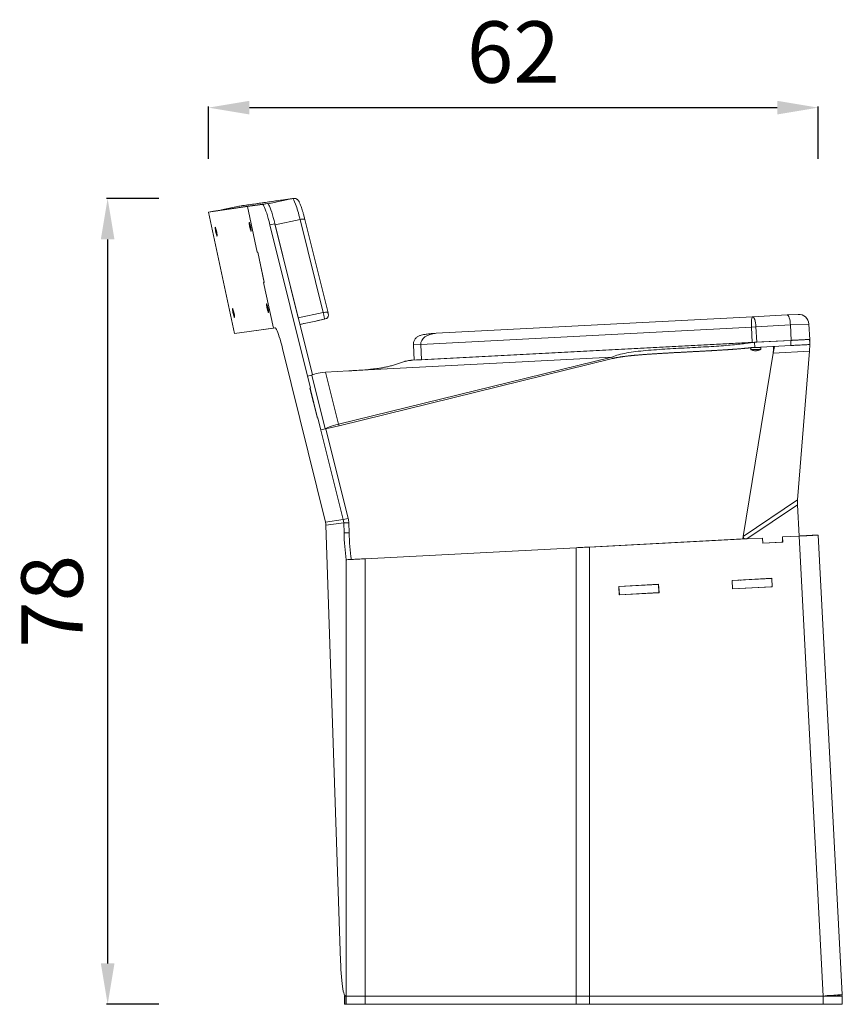
# Model space of a CAD drawing. Units: millimetres. Extents: x -711 to 2315, y 3638 to 5647.
# Drawn here: x 1512 to 2315, y 4685 to 5647 of the extents above; entities that cross this region are included whole.
import ezdxf

# ---------------------------------------------------------------- set-up
doc = ezdxf.new("R2010")
doc.units = ezdxf.units.MM
doc.header["$PDSIZE"] = -1
doc.linetypes.add('SLD-Katı', pattern=[0])
doc.styles.get("Standard").update_dxf_attribs({"font": 'GOTHIC.TTF'})
doc.dimstyles.new('ISO-25', dxfattribs={"dimtxt": 2.5, "dimasz": 2.5, "dimexe": 1.25, "dimexo": 0.625, "dimtad": 1, "dimtxsty": 'Standard', "dimcen": 2.5, "dimadec": 0, "dimazin": 0, "dimtfac": 1, "dimtmove": 0, "dimatfit": 3, "dimfxl": 1, "dimarcsym": 0})

# ---------------------------------------------------------------- blocks, each defined once
blk = doc.blocks.new('*D13')
at = {"color": 0, "lineweight": -2, "transparency": 16777216}
for p, q in [((1647.76, 5472.06), (1596.51, 5472.06)), ((1597.76, 5432.06), (1597.76, 4725.26)), ((1647.76, 4685.26), (1596.51, 4685.26))]:
    blk.add_line(p, q, dxfattribs=at)
at = {"color": 0, "transparency": 16777216}
for points in [[(1591.09, 5432.06), (1604.43, 5432.06), (1597.76, 5472.06)], [(1591.09, 4725.26), (1604.43, 4725.26), (1597.76, 4685.26)]]:
    blk.add_solid(points, dxfattribs=at)
at = {"layer": 'Defpoints', "color": 0, "transparency": 16777216}
for p in [(1927.63, 5472.06), (1597.76, 4685.26), (1698.89, 4685.26)]:
    blk.add_point(p, dxfattribs=at)
at = {"color": 0, "transparency": 16777216, "insert": (1551.25, 5078.66), "char_height": 60, "attachment_point": 5, "rotation": 90}
blk.add_mtext('78', dxfattribs=at)
blk = doc.blocks.new('*D14')
at = {"color": 0, "lineweight": -2, "transparency": 16777216}
for p, q in [((1696.19, 5510.75), (1696.19, 5562)), ((1736.19, 5560.75), (2251.48, 5560.75)), ((2291.48, 5510.75), (2291.48, 5562))]:
    blk.add_line(p, q, dxfattribs=at)
at = {"color": 0, "transparency": 16777216}
for points in [[(1736.19, 5567.41), (1736.19, 5554.08), (1696.19, 5560.75)], [(2251.48, 5567.41), (2251.48, 5554.08), (2291.48, 5560.75)]]:
    blk.add_solid(points, dxfattribs=at)
at = {"layer": 'Defpoints', "color": 0, "transparency": 16777216}
for p in [(2291.48, 5560.75), (1696.19, 5458.76), (2291.48, 5143.45)]:
    blk.add_point(p, dxfattribs=at)
at = {"color": 0, "transparency": 16777216, "insert": (1993.84, 5607.26), "char_height": 60, "attachment_point": 5}
blk.add_mtext('62', dxfattribs=at)

msp = doc.modelspace()

# ---------------------------------------------------------------- linework, layer by layer
at = {"color": 7, "linetype": 'SLD-Katı', "lineweight": 15}
for p, q in [((1778.236, 5471.891), (1726.929, 5464.681)), ((1779.319, 5472.031), (1779.614, 5472.068)), ((1696.242, 5458.773), (1734.245, 5464.114)), ((1701.105, 5459.815), (1739.108, 5465.156)), ((1708.785, 5460.894), (1725.748, 5464.515)), ((1726.832, 5464.705), (1725.748, 5464.515)), ((1726.832, 5464.705), (1725.748, 5464.515)), ((1725.748, 5464.515), (1726.929, 5464.681)), ((1727.999, 5464.882), (1726.83, 5464.718)), ((1734.245, 5464.114), (1748.952, 5466.181)), ((1734.245, 5464.114), (1739.108, 5465.156)), ((1743.742, 5419.621), (1734.245, 5464.114)), ((1734.245, 5464.114), (1743.762, 5419.523)), ((1739.108, 5465.156), (1753.815, 5467.223)), ((1748.952, 5466.181), (1753.815, 5467.223)), ((1701.079, 5459.811), (1696.19, 5458.763)), ((1696.19, 5458.763), (1696.242, 5458.773)), ((1696.19, 5458.763), (1721.578, 5340.257)), ((1696.242, 5458.773), (1701.105, 5459.815)), ((1721.631, 5340.267), (1696.242, 5458.773)), ((1701.079, 5459.811), (1701.105, 5459.815)), ((1761.327, 5446.316), (1785.643, 5451.525)), ((1808.245, 5360.631), (1785.643, 5451.525)), ((1812.923, 5360.57), (1790.321, 5451.465)), ((1736.57, 5445.324), (1736.882, 5445.391)), ((1736.733, 5445.632), (1736.818, 5445.65)), ((1737.267, 5443.091), (1737.105, 5443.056)), ((1737.314, 5443.373), (1737.268, 5443.363)), ((1756.189, 5446.339), (1761.052, 5447.38)), ((1756.189, 5446.339), (1795.806, 5287.012)), ((1761.052, 5447.38), (1797.719, 5299.92)), ((1761.327, 5446.316), (1783.929, 5355.421)), ((1703.372, 5440.659), (1703.684, 5440.726)), ((1703.535, 5440.966), (1703.62, 5440.984)), ((1704.07, 5438.425), (1703.907, 5438.39)), ((1704.116, 5438.708), (1704.07, 5438.698)), ((1744.252, 5419.693), (1743.742, 5419.621)), ((1743.762, 5419.523), (1744.266, 5419.631)), ((1743.762, 5419.523), (1744.273, 5419.595)), ((1750.556, 5390.159), (1744.252, 5419.693)), ((1744.273, 5419.595), (1750.535, 5390.257)), ((1750.535, 5390.257), (1750.025, 5390.185)), ((1750.025, 5390.185), (1759.542, 5345.595)), ((1750.045, 5390.087), (1750.548, 5390.195)), ((1750.045, 5390.087), (1750.556, 5390.159)), ((1759.542, 5345.595), (1750.045, 5390.087)), ((1753.518, 5365.923), (1753.83, 5365.99)), ((1753.681, 5366.231), (1753.765, 5366.249)), ((1720.32, 5361.258), (1720.632, 5361.325)), ((1720.483, 5361.565), (1720.568, 5361.583)), ((1721.017, 5359.024), (1720.855, 5358.989)), ((1721.064, 5359.306), (1721.018, 5359.296)), ((1754.215, 5363.69), (1754.052, 5363.655)), ((1754.262, 5363.972), (1754.215, 5363.962)), ((1783.929, 5355.421), (1808.245, 5360.631)), ((1784.357, 5353.624), (1783.929, 5355.421)), ((1812.87, 5360.558), (1812.887, 5360.45)), ((2227.423, 5356.608), (1918.405, 5340.413)), ((2261.124, 5358.374), (2227.423, 5356.608)), ((2271.901, 5358.939), (2261.124, 5358.374)), ((2261.327, 5358.384), (2271.901, 5358.939)), ((1759.542, 5345.595), (1721.631, 5340.267)), ((1726.556, 5340.762), (1761.535, 5345.678)), ((1761.145, 5345.82), (1759.542, 5345.595)), ((1800.881, 5352.392), (1789.626, 5349.981)), ((1809.126, 5354.158), (1811.023, 5354.733)), ((1809.16, 5354.204), (1809.126, 5354.158)), ((1903.44, 5329.615), (2226.419, 5346.541)), ((2226.419, 5346.541), (2230.748, 5346.768)), ((2226.419, 5346.541), (2227.204, 5331.562)), ((2230.748, 5346.768), (2264.448, 5348.534)), ((2230.748, 5346.768), (2231.533, 5331.789)), ((2264.448, 5348.534), (2282.411, 5349.476)), ((2264.448, 5348.534), (2265.233, 5333.555)), ((2282.411, 5349.476), (2283.196, 5334.496)), ((1721.631, 5340.267), (1721.578, 5340.257)), ((1726.515, 5340.953), (1726.556, 5340.762)), ((2229.221, 5331.624), (1895.47, 5314.133)), ((1896.257, 5329.238), (1897.045, 5314.216)), ((1903.44, 5329.615), (1904.225, 5314.635)), ((1904.225, 5314.635), (2227.204, 5331.562)), ((2225.567, 5326.169), (2225.651, 5324.567)), ((2227.204, 5331.562), (2231.533, 5331.789)), ((2264.664, 5333.482), (2229.221, 5331.624)), ((2229.221, 5331.624), (2229.483, 5326.631)), ((2264.926, 5328.489), (2229.483, 5326.631)), ((2231.533, 5331.789), (2265.233, 5333.555)), ((2235.538, 5325.085), (2235.454, 5326.687)), ((2248.775, 5327.596), (2247.693, 5320.998)), ((2264.664, 5333.482), (2264.926, 5328.489)), ((2265.233, 5333.555), (2283.196, 5334.496)), ((2282.935, 5322.845), (2283.459, 5329.46)), ((2283.198, 5334.453), (2283.459, 5329.46)), ((1810.371, 5156.062), (1768.469, 5325.62)), ((2090.022, 5317.226), (1823.133, 5251.621)), ((1833.3, 5303.772), (2090.022, 5317.226)), ((2067.056, 5323.169), (2067.059, 5323.126)), ((2072.052, 5323.387), (2072.05, 5323.43)), ((2090.022, 5317.226), (2090.829, 5315.813)), ((2218.375, 5142.12), (2247.693, 5320.998)), ((2229.188, 5323.376), (2229.188, 5323.376)), ((2230.214, 5323.334), (2230.209, 5323.429)), ((2231.124, 5323.477), (2231.129, 5323.382)), ((2232.144, 5323.531), (2232.144, 5323.531)), ((2282.935, 5322.845), (2247.693, 5320.998)), ((2282.935, 5322.845), (2271.424, 5177.726)), ((2090.829, 5315.813), (1823.939, 5250.208)), ((1899.405, 5314.383), (1904.225, 5314.635)), ((1899.405, 5314.383), (1899.407, 5314.339)), ((1797.134, 5299.493), (1792.927, 5298.592)), ((1795.83, 5286.915), (1792.927, 5298.592)), ((1797.134, 5299.493), (1810.27, 5247.029)), ((1810.376, 5302.571), (1833.3, 5303.772)), ((1823.133, 5251.621), (1810.376, 5302.571)), ((1795.806, 5287.012), (1795.293, 5286.902)), ((1795.293, 5286.902), (1802.584, 5257.579)), ((1795.83, 5286.915), (1795.327, 5286.807)), ((1795.327, 5286.807), (1802.57, 5257.678)), ((1802.57, 5257.678), (1803.073, 5257.786)), ((1802.584, 5257.579), (1803.098, 5257.689)), ((1805.977, 5246.109), (1803.073, 5257.786)), ((1803.098, 5257.689), (1827.76, 5158.506)), ((1823.133, 5251.621), (1823.939, 5250.208)), ((1810.27, 5247.029), (1805.977, 5246.109)), ((1810.27, 5247.029), (1815.133, 5248.071)), ((1810.84, 5247.151), (1832.623, 5159.548)), ((2218.375, 5142.12), (2271.424, 5177.726)), ((2271.35, 5173.026), (2221.746, 5139.732)), ((2272.955, 5142.416), (2271.35, 5173.026)), ((1827.76, 5158.506), (1810.371, 5156.062)), ((1810.815, 5152.952), (1828.233, 5155.4)), ((1825.176, 4727.571), (1810.815, 5152.952)), ((1827.76, 5158.506), (1832.623, 5159.548)), ((1828.233, 5155.4), (1828.581, 5145.519)), ((1828.233, 5155.4), (1833.207, 5155.4)), ((1833.207, 5155.4), (1833.555, 5145.519)), ((1828.581, 5145.519), (1833.555, 5145.519)), ((2291.485, 5143.455), (2286.492, 5143.193)), ((2291.485, 5143.455), (2314.994, 4694.861)), ((2218.052, 5139.606), (2066.956, 5131.688)), ((2221.746, 5139.732), (2068.246, 5131.688)), ((2218.318, 5141.665), (2218.342, 5141.858)), ((2220.363, 5139.66), (2220.722, 5139.736)), ((2220.456, 5139.732), (2220.775, 5139.732)), ((2221.746, 5139.732), (2237.253, 5140.545)), ((2237.156, 5140.54), (2221.746, 5139.732)), ((2237.156, 5140.54), (2237.406, 5135.446)), ((2237.253, 5140.545), (2237.497, 5135.551)), ((2237.4, 5135.551), (2237.497, 5135.551)), ((2237.402, 5135.514), (2255.607, 5136.468)), ((2237.406, 5135.446), (2256.897, 5136.468)), ((2237.497, 5135.551), (2256.795, 5136.563)), ((2255.607, 5136.468), (2255.605, 5136.5)), ((2256.897, 5136.468), (2255.607, 5136.468)), ((2256.551, 5141.556), (2272.955, 5142.416)), ((2256.795, 5136.563), (2256.551, 5141.556)), ((2256.897, 5136.468), (2256.648, 5141.561)), ((2272.951, 5142.483), (2286.492, 5143.193)), ((2272.955, 5142.416), (2296.494, 4693.26)), ((1849.141, 5120.272), (2055.347, 5131.079)), ((2055.347, 4693.26), (2055.347, 5131.079)), ((2068.246, 5131.688), (2066.956, 5131.688)), ((2068.246, 4693.26), (2068.246, 5131.688)), ((1830.722, 4693.26), (1830.722, 5119.307)), ((1849.141, 4693.26), (1849.141, 5120.272)), ((2135.729, 5095.386), (2096.843, 5093.348)), ((2134.45, 5095.17), (2134.442, 5095.318)), ((2136.134, 5087.097), (2135.729, 5095.386)), ((2246.263, 5101.179), (2207.377, 5099.141)), ((2207.377, 5099.141), (2207.783, 5090.852)), ((2207.385, 5098.992), (2207.501, 5098.998)), ((2207.501, 5098.998), (2246.098, 5101.021)), ((2207.501, 5098.998), (2207.92, 5091.009)), ((2220.179, 5099.663), (2220.171, 5099.811)), ((2244.984, 5100.963), (2244.977, 5101.111)), ((2246.098, 5101.021), (2246.516, 5093.032)), ((2246.669, 5092.89), (2246.263, 5101.179)), ((2096.843, 5093.348), (2097.248, 5085.059)), ((2096.85, 5093.199), (2096.967, 5093.206)), ((2096.967, 5093.206), (2135.564, 5095.228)), ((2096.967, 5093.206), (2097.386, 5085.217)), ((2097.245, 5085.127), (2134.844, 5087.097)), ((2097.248, 5085.059), (2136.134, 5087.097)), ((2097.386, 5085.217), (2135.982, 5087.239)), ((2111.602, 5085.962), (2111.631, 5085.963)), ((2134.844, 5087.097), (2134.84, 5087.179)), ((2136.134, 5087.097), (2134.844, 5087.097)), ((2135.564, 5095.228), (2135.982, 5087.239)), ((2207.775, 5091.002), (2207.92, 5091.009)), ((2207.779, 5090.919), (2245.379, 5092.89)), ((2207.783, 5090.852), (2246.669, 5092.89)), ((2207.92, 5091.009), (2246.516, 5093.032)), ((2245.379, 5092.89), (2245.375, 5092.972)), ((2246.669, 5092.89), (2245.379, 5092.89)), ((2097.241, 5085.209), (2097.386, 5085.217)), ((1828.921, 4693.26), (1828.921, 4685.26)), ((1828.921, 4693.26), (1829.339, 4693.26)), ((1829.339, 4693.26), (1829.339, 4685.26)), ((1829.339, 4693.26), (1830.722, 4693.26)), ((1830.026, 4693.26), (1830.722, 4693.26)), ((1830.722, 4693.26), (1849.141, 4693.26)), ((1830.722, 4693.26), (1830.722, 4685.26)), ((1849.141, 4693.26), (2055.347, 4693.26)), ((1849.141, 4693.26), (1849.141, 4685.26)), ((2055.347, 4693.26), (2068.246, 4693.26)), ((2055.347, 4693.26), (2055.347, 4685.26)), ((2068.246, 4693.26), (2296.494, 4693.26)), ((2068.246, 4693.26), (2068.246, 4685.26)), ((2295.583, 4693.26), (2296.641, 4693.26)), ((2296.494, 4693.26), (2296.494, 4685.26)), ((2298.289, 4693.281), (2296.641, 4693.26)), ((2298.289, 4693.281), (2298.269, 4693.655)), ((2310.012, 4694.39), (2310.058, 4693.509)), ((2315.052, 4693.771), (2310.058, 4693.509)), ((2314.994, 4694.861), (2315.052, 4693.771)), ((2315.037, 4693.26), (2315.037, 4685.26)), ((1828.921, 4685.26), (1829.339, 4685.26)), ((1829.339, 4685.26), (1830.722, 4685.26)), ((1830.722, 4685.26), (1849.141, 4685.26)), ((1849.141, 4685.26), (2055.347, 4685.26)), ((2055.347, 4685.26), (2068.246, 4685.26)), ((2068.246, 4685.26), (2296.494, 4685.26))]:
    msp.add_line(p, q, dxfattribs=at)
at = {"color": 8, "linetype": 'SLD-Katı', "lineweight": 15}
for p, q in [((1754.484, 5466.803), (1778.236, 5471.891)), ((1778.236, 5471.891), (1779.319, 5472.031)), ((1726.929, 5464.681), (1728.012, 5464.82)), ((1703.296, 5441.368), (1703.376, 5441.385)), ((1736.494, 5446.034), (1736.573, 5446.051)), ((1736.992, 5444.719), (1736.663, 5444.648)), ((1736.749, 5445.729), (1736.787, 5445.738)), ((1737.281, 5443.627), (1736.914, 5443.548)), ((1737.362, 5442.562), (1737.287, 5442.546)), ((1737.292, 5443.342), (1737.313, 5443.347)), ((1703.795, 5440.053), (1703.466, 5439.983)), ((1703.551, 5441.064), (1703.59, 5441.072)), ((1704.084, 5438.961), (1703.716, 5438.882)), ((1704.165, 5437.897), (1704.089, 5437.881)), ((1704.094, 5438.677), (1704.115, 5438.681)), ((1753.441, 5366.633), (1753.521, 5366.65)), ((1753.94, 5365.318), (1753.611, 5365.247)), ((1753.697, 5366.328), (1753.735, 5366.336)), ((1720.244, 5361.967), (1720.323, 5361.984)), ((1720.742, 5360.652), (1720.413, 5360.581)), ((1720.499, 5361.663), (1720.537, 5361.671)), ((1721.032, 5359.56), (1720.664, 5359.481)), ((1721.112, 5358.496), (1721.037, 5358.479)), ((1721.042, 5359.275), (1721.063, 5359.28)), ((1754.229, 5364.225), (1753.861, 5364.147)), ((1754.31, 5363.161), (1754.235, 5363.145)), ((1754.24, 5363.941), (1754.26, 5363.945)), ((1812.879, 5360.358), (1812.945, 5360.09)), ((1789.626, 5349.981), (1785.491, 5349.095)), ((1809.126, 5354.158), (1800.881, 5352.392)), ((1896.257, 5329.238), (1903.44, 5329.615)), ((2225.567, 5326.169), (2235.454, 5326.687)), ((2225.651, 5324.567), (2235.538, 5325.085))]:
    msp.add_line(p, q, dxfattribs=at)
at = {"color": 7, "linetype": 'SLD-Katı', "lineweight": 15, "flags": 128}
for points in [[(1748.952, 5466.181), (1749.342, 5466.039), (1749.808, 5465.517), (1750.345, 5464.621), (1750.945, 5463.364), (1751.601, 5461.761), (1752.304, 5459.834), (1753.044, 5457.608), (1753.813, 5455.111), (1754.601, 5452.377), (1755.396, 5449.44), (1756.189, 5446.339)], [(1753.815, 5467.223), (1754.205, 5467.081), (1754.672, 5466.558), (1755.208, 5465.663), (1755.808, 5464.406), (1756.464, 5462.803), (1757.167, 5460.876), (1757.908, 5458.65), (1758.677, 5456.153), (1759.464, 5453.418), (1760.259, 5450.481), (1760.578, 5449.256)], [(1702.803, 5443.981), (1702.967, 5443.825), (1703.191, 5443.332), (1703.459, 5442.544), (1703.748, 5441.523), (1704.035, 5440.353), (1704.297, 5439.128), (1704.511, 5437.948), (1704.662, 5436.908), (1704.737, 5436.092), (1704.729, 5435.567), (1704.64, 5435.375), (1704.476, 5435.532), (1704.251, 5436.024), (1703.983, 5436.813), (1703.694, 5437.833), (1703.407, 5439.003), (1703.146, 5440.228), (1702.931, 5441.408), (1702.78, 5442.448), (1702.706, 5443.264), (1702.713, 5443.789), (1702.803, 5443.981)], [(1704.243, 5437.233), (1704.301, 5437.433), (1704.271, 5437.975), (1704.157, 5438.776), (1703.976, 5439.714), (1703.757, 5440.647), (1703.533, 5441.432), (1703.337, 5441.951), (1703.199, 5442.123), (1703.141, 5441.923), (1703.172, 5441.382), (1703.286, 5440.581), (1703.466, 5439.642), (1703.685, 5438.709), (1703.91, 5437.924), (1704.106, 5437.406), (1704.243, 5437.233)], [(1703.296, 5441.368), (1703.27, 5441.502), (1703.253, 5441.618), (1703.246, 5441.704), (1703.251, 5441.747), (1703.266, 5441.742), (1703.291, 5441.69), (1703.321, 5441.597), (1703.353, 5441.476)], [(1703.348, 5440.68), (1703.369, 5440.659), (1703.383, 5440.674), (1703.389, 5440.725), (1703.386, 5440.809), (1703.374, 5440.922), (1703.354, 5441.058), (1703.328, 5441.209), (1703.296, 5441.368)], [(1703.353, 5441.476), (1703.391, 5441.328), (1703.429, 5441.198), (1703.464, 5441.092), (1703.495, 5441.016), (1703.521, 5440.974), (1703.539, 5440.968), (1703.55, 5440.999), (1703.551, 5441.064)], [(1736, 5448.647), (1736.164, 5448.49), (1736.389, 5447.998), (1736.657, 5447.209), (1736.946, 5446.189), (1737.233, 5445.019), (1737.494, 5443.794), (1737.709, 5442.614), (1737.86, 5441.574), (1737.934, 5440.758), (1737.927, 5440.233), (1737.837, 5440.041), (1737.673, 5440.197), (1737.448, 5440.69), (1737.181, 5441.478), (1736.892, 5442.499), (1736.605, 5443.669), (1736.343, 5444.894), (1736.128, 5446.074), (1735.978, 5447.114), (1735.903, 5447.93), (1735.911, 5448.455), (1736, 5448.647)], [(1737.441, 5441.899), (1737.499, 5442.099), (1737.468, 5442.64), (1737.354, 5443.441), (1737.174, 5444.38), (1736.955, 5445.313), (1736.73, 5446.098), (1736.534, 5446.616), (1736.397, 5446.789), (1736.339, 5446.589), (1736.369, 5446.047), (1736.483, 5445.246), (1736.663, 5444.308), (1736.883, 5443.375), (1737.107, 5442.59), (1737.303, 5442.071), (1737.441, 5441.899)], [(1736.494, 5446.034), (1736.468, 5446.167), (1736.45, 5446.284), (1736.444, 5446.369), (1736.448, 5446.412), (1736.464, 5446.408), (1736.488, 5446.356), (1736.519, 5446.263), (1736.551, 5446.142)], [(1736.546, 5445.345), (1736.567, 5445.324), (1736.581, 5445.34), (1736.586, 5445.391), (1736.583, 5445.475), (1736.572, 5445.588), (1736.552, 5445.723), (1736.526, 5445.875), (1736.494, 5446.034)], [(1736.663, 5444.648), (1736.634, 5444.735), (1736.602, 5444.852), (1736.571, 5444.986), (1736.546, 5445.119), (1736.529, 5445.233), (1736.523, 5445.315), (1736.529, 5445.354), (1736.546, 5445.345)], [(1736.551, 5446.142), (1736.589, 5445.994), (1736.626, 5445.863), (1736.662, 5445.758), (1736.693, 5445.682), (1736.718, 5445.64), (1736.737, 5445.634), (1736.747, 5445.664), (1736.749, 5445.729)], [(1736.749, 5445.729), (1736.753, 5445.776), (1736.768, 5445.776), (1736.791, 5445.727), (1736.821, 5445.638), (1736.853, 5445.518), (1736.884, 5445.384), (1736.908, 5445.252), (1736.924, 5445.14)], [(1737.088, 5442.958), (1737.085, 5442.911), (1737.07, 5442.912), (1737.046, 5442.96), (1737.016, 5443.05), (1736.984, 5443.169), (1736.954, 5443.304), (1736.929, 5443.435), (1736.914, 5443.548)], [(1737.287, 5442.546), (1737.249, 5442.694), (1737.211, 5442.824), (1737.176, 5442.93), (1737.145, 5443.006), (1737.119, 5443.048), (1737.101, 5443.054), (1737.09, 5443.024), (1737.088, 5442.958)], [(1737.174, 5444.039), (1737.204, 5443.953), (1737.236, 5443.835), (1737.267, 5443.702), (1737.292, 5443.569), (1737.308, 5443.455), (1737.314, 5443.372), (1737.308, 5443.333), (1737.292, 5443.342)], [(1737.292, 5443.342), (1737.271, 5443.363), (1737.257, 5443.348), (1737.251, 5443.297), (1737.254, 5443.213), (1737.266, 5443.1), (1737.286, 5442.964), (1737.312, 5442.813), (1737.344, 5442.654)], [(1737.344, 5442.654), (1737.37, 5442.52), (1737.387, 5442.404), (1737.394, 5442.318), (1737.389, 5442.275), (1737.374, 5442.28), (1737.349, 5442.332), (1737.319, 5442.425), (1737.287, 5442.546)], [(1703.466, 5439.983), (1703.436, 5440.069), (1703.404, 5440.187), (1703.373, 5440.32), (1703.348, 5440.453), (1703.332, 5440.568), (1703.326, 5440.65), (1703.331, 5440.689), (1703.348, 5440.68)], [(1703.551, 5441.064), (1703.555, 5441.111), (1703.57, 5441.11), (1703.594, 5441.062), (1703.624, 5440.972), (1703.656, 5440.853), (1703.686, 5440.718), (1703.711, 5440.587), (1703.726, 5440.474)], [(1703.891, 5438.293), (1703.887, 5438.246), (1703.872, 5438.246), (1703.849, 5438.295), (1703.819, 5438.384), (1703.787, 5438.504), (1703.756, 5438.638), (1703.732, 5438.77), (1703.716, 5438.882)], [(1704.089, 5437.881), (1704.051, 5438.028), (1704.014, 5438.159), (1703.978, 5438.265), (1703.947, 5438.34), (1703.922, 5438.382), (1703.903, 5438.388), (1703.893, 5438.358), (1703.891, 5438.293)], [(1703.977, 5439.374), (1704.006, 5439.287), (1704.038, 5439.17), (1704.069, 5439.036), (1704.094, 5438.904), (1704.111, 5438.789), (1704.116, 5438.707), (1704.111, 5438.668), (1704.094, 5438.677)], [(1704.094, 5438.677), (1704.073, 5438.698), (1704.059, 5438.682), (1704.054, 5438.631), (1704.057, 5438.547), (1704.068, 5438.434), (1704.088, 5438.299), (1704.114, 5438.147), (1704.146, 5437.988)], [(1704.146, 5437.988), (1704.172, 5437.855), (1704.19, 5437.738), (1704.196, 5437.653), (1704.192, 5437.61), (1704.176, 5437.614), (1704.152, 5437.666), (1704.121, 5437.759), (1704.089, 5437.881)], [(1719.75, 5364.58), (1719.914, 5364.423), (1720.139, 5363.931), (1720.407, 5363.143), (1720.696, 5362.122), (1720.983, 5360.952), (1721.244, 5359.727), (1721.459, 5358.547), (1721.61, 5357.507), (1721.684, 5356.691), (1721.677, 5356.166), (1721.587, 5355.974), (1721.423, 5356.131), (1721.199, 5356.623), (1720.931, 5357.411), (1720.642, 5358.432), (1720.355, 5359.602), (1720.093, 5360.827), (1719.879, 5362.007), (1719.728, 5363.047), (1719.653, 5363.863), (1719.661, 5364.388), (1719.75, 5364.58)], [(1752.948, 5369.246), (1753.112, 5369.089), (1753.337, 5368.597), (1753.605, 5367.808), (1753.894, 5366.788), (1754.181, 5365.618), (1754.442, 5364.393), (1754.657, 5363.213), (1754.808, 5362.173), (1754.882, 5361.357), (1754.874, 5360.832), (1754.785, 5360.64), (1754.621, 5360.796), (1754.396, 5361.289), (1754.128, 5362.077), (1753.839, 5363.098), (1753.552, 5364.268), (1753.291, 5365.493), (1753.076, 5366.673), (1752.925, 5367.713), (1752.851, 5368.528), (1752.859, 5369.054), (1752.948, 5369.246)], [(1754.388, 5362.498), (1754.446, 5362.698), (1754.416, 5363.239), (1754.302, 5364.04), (1754.122, 5364.979), (1753.903, 5365.911), (1753.678, 5366.697), (1753.482, 5367.215), (1753.345, 5367.388), (1753.287, 5367.188), (1753.317, 5366.646), (1753.431, 5365.845), (1753.611, 5364.907), (1753.83, 5363.974), (1754.055, 5363.189), (1754.251, 5362.67), (1754.388, 5362.498)], [(1753.441, 5366.633), (1753.416, 5366.766), (1753.398, 5366.883), (1753.391, 5366.968), (1753.396, 5367.011), (1753.412, 5367.006), (1753.436, 5366.954), (1753.466, 5366.862), (1753.498, 5366.74)], [(1753.493, 5365.944), (1753.515, 5365.923), (1753.529, 5365.939), (1753.534, 5365.99), (1753.531, 5366.074), (1753.519, 5366.187), (1753.5, 5366.322), (1753.473, 5366.473), (1753.441, 5366.633)], [(1753.611, 5365.247), (1753.582, 5365.334), (1753.549, 5365.451), (1753.519, 5365.585), (1753.494, 5365.717), (1753.477, 5365.832), (1753.471, 5365.914), (1753.477, 5365.953), (1753.493, 5365.944)], [(1753.498, 5366.74), (1753.536, 5366.592), (1753.574, 5366.462), (1753.609, 5366.356), (1753.641, 5366.28), (1753.666, 5366.238), (1753.684, 5366.233), (1753.695, 5366.263), (1753.697, 5366.328)], [(1753.697, 5366.328), (1753.701, 5366.375), (1753.715, 5366.374), (1753.739, 5366.326), (1753.769, 5366.237), (1753.801, 5366.117), (1753.831, 5365.983), (1753.856, 5365.851), (1753.872, 5365.739)], [(1754.122, 5364.638), (1754.152, 5364.552), (1754.184, 5364.434), (1754.214, 5364.301), (1754.239, 5364.168), (1754.256, 5364.053), (1754.262, 5363.971), (1754.256, 5363.932), (1754.24, 5363.941)], [(1721.191, 5357.832), (1721.249, 5358.032), (1721.218, 5358.574), (1721.104, 5359.375), (1720.924, 5360.313), (1720.705, 5361.246), (1720.48, 5362.031), (1720.284, 5362.55), (1720.147, 5362.722), (1720.089, 5362.522), (1720.119, 5361.98), (1720.233, 5361.179), (1720.413, 5360.241), (1720.633, 5359.308), (1720.857, 5358.523), (1721.053, 5358.005), (1721.191, 5357.832)], [(1720.244, 5361.967), (1720.218, 5362.1), (1720.2, 5362.217), (1720.194, 5362.303), (1720.198, 5362.346), (1720.214, 5362.341), (1720.238, 5362.289), (1720.269, 5362.196), (1720.301, 5362.075)], [(1720.296, 5361.279), (1720.317, 5361.258), (1720.331, 5361.273), (1720.336, 5361.324), (1720.333, 5361.408), (1720.322, 5361.521), (1720.302, 5361.657), (1720.276, 5361.808), (1720.244, 5361.967)], [(1720.413, 5360.581), (1720.384, 5360.668), (1720.352, 5360.785), (1720.321, 5360.919), (1720.296, 5361.052), (1720.279, 5361.166), (1720.274, 5361.249), (1720.279, 5361.288), (1720.296, 5361.279)], [(1720.301, 5362.075), (1720.339, 5361.927), (1720.376, 5361.797), (1720.412, 5361.691), (1720.443, 5361.615), (1720.468, 5361.573), (1720.487, 5361.567), (1720.497, 5361.597), (1720.499, 5361.663)], [(1720.499, 5361.663), (1720.503, 5361.709), (1720.518, 5361.709), (1720.541, 5361.661), (1720.571, 5361.571), (1720.603, 5361.451), (1720.634, 5361.317), (1720.658, 5361.186), (1720.674, 5361.073)], [(1720.839, 5358.891), (1720.835, 5358.845), (1720.82, 5358.845), (1720.796, 5358.893), (1720.766, 5358.983), (1720.734, 5359.103), (1720.704, 5359.237), (1720.679, 5359.369), (1720.664, 5359.481)], [(1721.037, 5358.479), (1720.999, 5358.627), (1720.961, 5358.758), (1720.926, 5358.863), (1720.895, 5358.939), (1720.869, 5358.981), (1720.851, 5358.987), (1720.84, 5358.957), (1720.839, 5358.891)], [(1720.924, 5359.973), (1720.954, 5359.886), (1720.986, 5359.769), (1721.017, 5359.635), (1721.042, 5359.502), (1721.058, 5359.388), (1721.064, 5359.306), (1721.059, 5359.266), (1721.042, 5359.275)], [(1721.042, 5359.275), (1721.021, 5359.296), (1721.007, 5359.281), (1721.001, 5359.23), (1721.004, 5359.146), (1721.016, 5359.033), (1721.036, 5358.898), (1721.062, 5358.746), (1721.094, 5358.587)], [(1721.094, 5358.587), (1721.12, 5358.454), (1721.137, 5358.337), (1721.144, 5358.251), (1721.139, 5358.208), (1721.124, 5358.213), (1721.099, 5358.265), (1721.069, 5358.358), (1721.037, 5358.479)], [(1754.036, 5363.557), (1754.033, 5363.51), (1754.018, 5363.511), (1753.994, 5363.559), (1753.964, 5363.649), (1753.932, 5363.768), (1753.902, 5363.902), (1753.877, 5364.034), (1753.861, 5364.147)], [(1754.235, 5363.145), (1754.197, 5363.293), (1754.159, 5363.423), (1754.124, 5363.529), (1754.093, 5363.605), (1754.067, 5363.647), (1754.049, 5363.653), (1754.038, 5363.622), (1754.036, 5363.557)], [(1754.24, 5363.941), (1754.218, 5363.962), (1754.204, 5363.947), (1754.199, 5363.896), (1754.202, 5363.811), (1754.214, 5363.699), (1754.233, 5363.563), (1754.26, 5363.412), (1754.292, 5363.253)], [(1754.292, 5363.253), (1754.318, 5363.119), (1754.335, 5363.002), (1754.342, 5362.917), (1754.337, 5362.874), (1754.321, 5362.879), (1754.297, 5362.931), (1754.267, 5363.024), (1754.235, 5363.145)], [(2227.423, 5356.608), (2227.135, 5356.4), (2226.879, 5355.817), (2226.663, 5354.88), (2226.497, 5353.626), (2226.386, 5352.103), (2226.335, 5350.369), (2226.346, 5348.491), (2226.419, 5346.541)], [(2227.423, 5356.608), (2227.98, 5356.444), (2228.535, 5355.904), (2229.068, 5355.006), (2229.557, 5353.786), (2229.985, 5352.291), (2230.334, 5350.579), (2230.592, 5348.714), (2230.748, 5346.768)], [(2261.124, 5358.374), (2261.68, 5358.211), (2262.235, 5357.67), (2262.768, 5356.772), (2263.257, 5355.553), (2263.685, 5354.058), (2264.034, 5352.345), (2264.292, 5350.48), (2264.448, 5348.534)], [(1768.469, 5325.62), (1767.669, 5328.768), (1766.866, 5331.753), (1766.07, 5334.535), (1765.291, 5337.077), (1764.541, 5339.345), (1763.828, 5341.31), (1763.163, 5342.944), (1762.555, 5344.227), (1762.011, 5345.141), (1761.539, 5345.675), (1761.145, 5345.82)], [(2216.184, 5099.453), (2215.401, 5099.489), (2215.098, 5099.545)], [(1830.026, 4693.26), (1829.57, 4693.46), (1829.118, 4694.058), (1828.673, 4695.048), (1828.238, 4696.424), (1827.818, 4698.173), (1827.416, 4700.283), (1827.034, 4702.736), (1826.677, 4705.513), (1826.346, 4708.591), (1826.044, 4711.946), (1825.774, 4715.551), (1825.539, 4719.378), (1825.339, 4723.395), (1825.176, 4727.571)]]:
    msp.add_lwpolyline(points, dxfattribs=at)
at = {"color": 7, "linetype": 'SLD-Katı', "lineweight": 15}
for centre, radius, start, end in [((1731.681, 5442.936), 5.268, 6.664575, 18.963854), ((1742.156, 5445.751), 5.268, 186.664575, 198.963854), ((1698.484, 5438.271), 5.268, 6.664575, 18.963854), ((1708.959, 5441.086), 5.268, 186.664575, 198.963854), ((1748.629, 5363.535), 5.268, 6.664575, 18.963854), ((1759.104, 5366.35), 5.268, 186.664575, 198.963854), ((1715.431, 5358.87), 5.268, 6.664575, 18.963854), ((1725.906, 5361.684), 5.268, 186.664575, 198.963854), ((2272.425, 5348.952), 10, 3, 93), ((2235.154, 5326.671), 0.3, 3, 63.803757), ((2225.951, 5324.583), 0.3, 183, 273), ((2230.153, 5333.256), 9.927, 264.426425, 269.774019), ((2230.153, 5333.256), 9.927, 276.225981, 281.573575), ((2235.238, 5325.069), 0.3, 273, 3), ((2052.873, 5150.641), 224.35, 181.30806, 188.02846), ((2057.846, 5150.641), 224.35, 181.30806, 188.02846), ((2111.613, 5085.662), 0.3, 93, 136.525883), ((2120.9, 5086.148), 0.3, 49.474117, 93), ((2235.942, 5092.178), 0.3, 93, 136.525883), ((2245.229, 5092.664), 0.3, 60.548179, 93), ((2287.95, 4953.157), 259.708, 272.27708, 275.977183)]:
    msp.add_arc(centre, radius, start, end, dxfattribs=at)
for centre, major_axis, ratio, start_param, end_param in [((1760.289, 5437.058), (-6.392, 29.619), 0.1023923, 5.0080906, 5.1146066), ((1918.929, 5330.426), (15.489, 0.812), 0.6447469, 1.5707963, 3.1415927), ((2247.954, 5322.592), (0.567, 10.043), 0.0291226, 1.0503773, 1.8378128), ((2283.061, 5324.432), (0.138, 10.021), 0.029341, 0.0019422, 0.567291), ((1812.121, 5301.032), (15.034, 1.706), 0.1146731, 1.6740571, 3.0482476), ((1824.785, 5250.45), (14.561, 3.604), 0.1026501, 1.6590732, 3.0332637), ((1824.785, 5250.45), (9.71, 2.39), 0.0033029, 3.2502118, 4.6244023), ((2275.403, 5177.478), (1.003, 12.34), 0.3219297, 1.5768341, 1.965891), ((1813.272, 5155.395), (11.365, -10.216), 0.9548015, 0.7556217, 0.9655529), ((1813.272, 5155.395), (14.779, -13.874), 0.9656448, 0.7715719, 0.981503), ((2274.403, 5176.807), (56.387, 37.207), 0.0735969, 3.0784324, 3.1636454), ((2274.403, 5176.807), (56.387, 37.207), 0.0735969, 3.0030842, 3.0784324), ((2274.403, 5176.807), (55.809, 36.137), 0.1495186, 3.0066903, 3.3957473)]:
    msp.add_ellipse(centre, major_axis=major_axis, ratio=ratio, start_param=start_param, end_param=end_param, dxfattribs=at)
for points, knots in [([(1779.311, 5472.093), (1777.164, 5471.791), (1772.829, 5471.182), (1766.48, 5470.29), (1760.024, 5469.382), (1753.597, 5468.479), (1747.163, 5467.575), (1740.728, 5466.67), (1734.311, 5465.769), (1730.101, 5465.177), (1728.004, 5464.883)], [0, 0, 0, 0, 0.1232086, 0.2488675, 0.374194, 0.4996136, 0.6249951, 0.7504362, 0.8756598, 1, 1, 1, 1]), ([(1785.643, 5451.525), (1784.152, 5457.521), (1782.629, 5462.731), (1779.965, 5470.057), (1778.892, 5471.983), (1778.236, 5471.891)], [0, 0, 0, 0, 0.5, 0.5, 1, 1, 1, 1]), ([(1790.321, 5451.465), (1790.007, 5452.697), (1789.403, 5455.069), (1788.522, 5458.223), (1787.721, 5460.897), (1786.938, 5463.318), (1786.195, 5465.407), (1785.513, 5467.113), (1784.891, 5468.471), (1784.342, 5469.521), (1783.638, 5470.523), (1782.866, 5471.271), (1782.009, 5471.811), (1780.885, 5472.175), (1780.05, 5472.145), (1779.603, 5472.129)], [0, 0, 0, 0, 0.1105652, 0.2128726, 0.306121, 0.3907288, 0.491155, 0.5755868, 0.6445507, 0.7193565, 0.7821719, 0.8242168, 0.8741105, 0.9325532, 1, 1, 1, 1]), ([(1811.018, 5354.748), (1811.256, 5354.841), (1811.724, 5355.022), (1812.396, 5355.58), (1812.928, 5356.35), (1813.229, 5357.321), (1813.331, 5358.758), (1813.092, 5359.822), (1812.93, 5360.545)], [0, 0, 0, 0, 0.1307137, 0.2570768, 0.3928711, 0.5351788, 0.6839236, 1, 1, 1, 1]), ([(1785.491, 5349.093), (1786.456, 5349.3), (1787.841, 5349.597), (1789.231, 5349.894), (1789.652, 5349.985)], [0, 0, 0, 0, 0.6964942, 1, 1, 1, 1]), ([(1800.907, 5352.396), (1801.613, 5352.547), (1804.366, 5353.137), (1807.121, 5353.727), (1809.168, 5354.166)], [0, 0, 0, 0, 0.2566021, 1, 1, 1, 1]), ([(1918.405, 5340.413), (1917.204, 5340.341), (1914.277, 5340.165), (1910.177, 5339.758), (1906.55, 5339.224), (1904.162, 5338.708), (1902.51, 5338.195), (1901.192, 5337.623), (1900.009, 5336.909), (1898.933, 5336.028), (1897.976, 5334.959), (1897.174, 5333.692), (1896.594, 5332.27), (1896.255, 5330.764), (1896.257, 5329.741), (1896.257, 5329.238)], [0, 0, 0, 0, 0.1299756, 0.316794, 0.4448996, 0.5257203, 0.5803161, 0.6313323, 0.6804477, 0.7289903, 0.7808124, 0.8347155, 0.8899193, 0.9458572, 1, 1, 1, 1]), ([(2229.221, 5331.624), (2228.259, 5331.574), (2227.006, 5331.415), (2223.982, 5331.001), (2222.21, 5330.745), (2218.207, 5330.212), (2215.975, 5329.933), (2211.115, 5329.389), (2208.485, 5329.123), (2200.095, 5328.366), (2193.831, 5327.918), (2180.485, 5327.101), (2173.405, 5326.73), (2158.959, 5325.973), (2151.594, 5325.587), (2137.112, 5324.708), (2129.995, 5324.217), (2119.912, 5323.294), (2116.65, 5322.955), (2110.393, 5322.183), (2107.399, 5321.749), (2101.754, 5320.746), (2099.103, 5320.175), (2094.223, 5318.85), (2091.995, 5318.094), (2090.022, 5317.226)], [0, 0, 0, 0, 0.0625, 0.0625, 0.125, 0.125, 0.1875, 0.1875, 0.25, 0.25, 0.375, 0.375, 0.5, 0.5, 0.625, 0.625, 0.75, 0.75, 0.8125, 0.8125, 0.875, 0.875, 0.9375, 0.9375, 1, 1, 1, 1]), ([(2090.829, 5315.813), (2091.071, 5315.872), (2091.564, 5315.991), (2092.314, 5316.16), (2093.086, 5316.326), (2093.878, 5316.488), (2094.69, 5316.646), (2095.522, 5316.8), (2096.373, 5316.949), (2097.243, 5317.096), (2098.132, 5317.238), (2099.038, 5317.377), (2099.963, 5317.513), (2100.904, 5317.645), (2101.863, 5317.775), (2102.838, 5317.901), (2103.829, 5318.024), (2104.835, 5318.145), (2105.857, 5318.263), (2106.894, 5318.378), (2107.945, 5318.491), (2109.011, 5318.601), (2110.09, 5318.709), (2111.183, 5318.815), (2112.289, 5318.919), (2113.407, 5319.022), (2114.537, 5319.122), (2115.679, 5319.22), (2116.833, 5319.317), (2117.998, 5319.412), (2119.174, 5319.506), (2120.359, 5319.598), (2121.555, 5319.689), (2122.761, 5319.779), (2123.975, 5319.867), (2125.199, 5319.954), (2126.431, 5320.04), (2127.671, 5320.125), (2128.919, 5320.209), (2130.175, 5320.292), (2131.437, 5320.374), (2132.706, 5320.455), (2133.981, 5320.536), (2135.262, 5320.615), (2136.549, 5320.694), (2137.841, 5320.772), (2139.138, 5320.85), (2140.439, 5320.926), (2141.745, 5321.003), (2143.054, 5321.078), (2144.366, 5321.153), (2145.682, 5321.227), (2147, 5321.301), (2148.321, 5321.375), (2149.643, 5321.448), (2150.967, 5321.52), (2152.292, 5321.592), (2153.618, 5321.664), (2154.945, 5321.735), (2156.272, 5321.806), (2157.598, 5321.877), (2158.924, 5321.947), (2160.249, 5322.017), (2161.572, 5322.087), (2162.894, 5322.156), (2164.214, 5322.226), (2165.531, 5322.295), (2166.846, 5322.364), (2168.157, 5322.432), (2169.465, 5322.501), (2170.77, 5322.57), (2172.07, 5322.638), (2173.365, 5322.706), (2174.655, 5322.774), (2175.94, 5322.843), (2177.22, 5322.911), (2178.493, 5322.979), (2179.76, 5323.047), (2181.021, 5323.115), (2182.274, 5323.184), (2183.519, 5323.252), (2184.757, 5323.32), (2185.987, 5323.389), (2187.208, 5323.458), (2188.42, 5323.527), (2189.623, 5323.596), (2190.817, 5323.665), (2192, 5323.734), (2193.173, 5323.804), (2194.335, 5323.874), (2195.486, 5323.944), (2196.626, 5324.014), (2197.754, 5324.084), (2198.87, 5324.155), (2199.973, 5324.226), (2201.063, 5324.297), (2202.14, 5324.369), (2203.204, 5324.44), (2204.254, 5324.512), (2205.289, 5324.584), (2206.31, 5324.656), (2207.315, 5324.729), (2208.306, 5324.801), (2209.28, 5324.874), (2210.239, 5324.947), (2211.181, 5325.019), (2212.106, 5325.092), (2213.014, 5325.164), (2213.905, 5325.237), (2214.778, 5325.309), (2215.632, 5325.381), (2216.469, 5325.453), (2217.286, 5325.524), (2218.084, 5325.594), (2218.862, 5325.664), (2219.621, 5325.733), (2220.359, 5325.801), (2221.077, 5325.868), (2221.774, 5325.934), (2222.449, 5325.998), (2223.103, 5326.061), (2223.734, 5326.123), (2224.344, 5326.182), (2224.931, 5326.239), (2225.494, 5326.293), (2226.035, 5326.345), (2226.551, 5326.394), (2227.044, 5326.44), (2227.512, 5326.483), (2227.956, 5326.521), (2228.374, 5326.556), (2228.767, 5326.586), (2229.135, 5326.612), (2229.37, 5326.625), (2229.483, 5326.631)], [0, 0, 0, 0, 0.0053644, 0.0108704, 0.0165162, 0.0222998, 0.028219, 0.0342717, 0.0404558, 0.046769, 0.0532091, 0.0597737, 0.0664607, 0.0732676, 0.080192, 0.0872315, 0.0943838, 0.1016464, 0.1090168, 0.1164926, 0.1240712, 0.1317503, 0.1395272, 0.1473994, 0.1553645, 0.1634199, 0.171563, 0.1797912, 0.1881021, 0.1964931, 0.2049615, 0.2135047, 0.2221203, 0.2308056, 0.239558, 0.2483748, 0.2572536, 0.2661917, 0.2751864, 0.2842352, 0.2933354, 0.3024845, 0.3116797, 0.3209184, 0.3301981, 0.3395161, 0.3488698, 0.3582565, 0.3676735, 0.3771183, 0.3865882, 0.3960805, 0.4055927, 0.415122, 0.4246659, 0.4342216, 0.4437866, 0.4533581, 0.4629335, 0.4725102, 0.4820856, 0.4916569, 0.5012215, 0.5107768, 0.52032, 0.5298487, 0.53936, 0.5488513, 0.5583201, 0.5677636, 0.5771792, 0.5865641, 0.5959159, 0.6052318, 0.6145091, 0.6237453, 0.6329376, 0.6420834, 0.6511801, 0.6602249, 0.6692154, 0.6781487, 0.6870223, 0.6958335, 0.7045797, 0.7132582, 0.7218663, 0.7304016, 0.7388612, 0.7472426, 0.7555431, 0.7637602, 0.7718911, 0.7799333, 0.7878841, 0.795741, 0.8035012, 0.8111622, 0.8187215, 0.8261763, 0.8335241, 0.8407623, 0.8478883, 0.8548996, 0.8617936, 0.8685678, 0.8752195, 0.8817463, 0.8881456, 0.894415, 0.9005519, 0.9065538, 0.9124184, 0.9181432, 0.9237258, 0.9291638, 0.9344548, 0.9395966, 0.9445869, 0.9494235, 0.9541043, 0.9586271, 0.9629899, 0.9671909, 0.9712282, 0.9751002, 0.9788054, 0.9823425, 0.9857103, 0.9889082, 0.9919358, 0.994793, 0.9974806, 1, 1, 1, 1]), ([(2225.851, 5326.484), (2225.913, 5326.487), (2226.008, 5326.492), (2226.588, 5326.523), (2227.186, 5326.554), (2227.934, 5326.593), (2228.644, 5326.63), (2229.133, 5326.656), (2229.311, 5326.665)], [0, 0, 0, 0, 0.2870457, 0.4415674, 0.5993683, 0.7571692, 0.911691, 1, 1, 1, 1]), ([(2283.198, 5334.453), (2283.192, 5334.453), (2283.187, 5334.452), (2283.18, 5334.452), (2283.178, 5334.452), (2283.174, 5334.452), (2283.173, 5334.452), (2283.172, 5334.452), (2283.171, 5334.452), (2283.17, 5334.452), (2283.17, 5334.452), (2283.169, 5334.452), (2283.169, 5334.452), (2283.162, 5334.451), (2283.154, 5334.451), (2283.14, 5334.45), (2283.135, 5334.45), (2283.125, 5334.449), (2283.12, 5334.449), (2283.089, 5334.447), (2283.056, 5334.446), (2282.994, 5334.442), (2282.971, 5334.441), (2282.933, 5334.439), (2282.92, 5334.439), (2282.893, 5334.437), (2282.878, 5334.436), (2282.808, 5334.433), (2282.745, 5334.429), (2282.642, 5334.424), (2282.606, 5334.422), (2282.531, 5334.418), (2282.493, 5334.416), (2282.287, 5334.405), (2282.095, 5334.395), (2281.655, 5334.372), (2281.41, 5334.359), (2280.868, 5334.331), (2280.57, 5334.315), (2279.929, 5334.282), (2279.585, 5334.264), (2278.851, 5334.225), (2278.463, 5334.205), (2277.63, 5334.161), (2277.192, 5334.138), (2276.276, 5334.09), (2275.793, 5334.065), (2274.8, 5334.013), (2274.286, 5333.986), (2273.489, 5333.944), (2273.219, 5333.93), (2272.671, 5333.901), (2272.395, 5333.887), (2271.823, 5333.857), (2271.534, 5333.842), (2270.949, 5333.811), (2270.65, 5333.795), (2270.061, 5333.765), (2269.761, 5333.749), (2269.302, 5333.725), (2269.148, 5333.717), (2268.915, 5333.705), (2268.837, 5333.7), (2268.68, 5333.692), (2268.604, 5333.688), (2268.196, 5333.667), (2267.874, 5333.65), (2267.4, 5333.625), (2267.243, 5333.617), (2267.01, 5333.605), (2266.933, 5333.601), (2266.779, 5333.593), (2266.697, 5333.588), (2266.482, 5333.577), (2266.329, 5333.569), (2266.085, 5333.556), (2266.002, 5333.552), (2265.872, 5333.545), (2265.829, 5333.543), (2265.762, 5333.539), (2265.74, 5333.538), (2265.707, 5333.536), (2265.695, 5333.536), (2265.673, 5333.535), (2265.657, 5333.534), (2265.432, 5333.522), (2265.104, 5333.505), (2264.664, 5333.482)], [0, 0, 0, 0, 0.015625, 0.015625, 0.0234375, 0.0234375, 0.0273438, 0.0273438, 0.0292969, 0.0292969, 0.0302734, 0.0302734, 0.03125, 0.03125, 0.046875, 0.046875, 0.0546875, 0.0546875, 0.0625, 0.0625, 0.09375, 0.09375, 0.109375, 0.109375, 0.1171875, 0.1171875, 0.125, 0.125, 0.15625, 0.15625, 0.171875, 0.171875, 0.1875, 0.1875, 0.25, 0.25, 0.3125, 0.3125, 0.375, 0.375, 0.4375, 0.4375, 0.5, 0.5, 0.5625, 0.5625, 0.625, 0.625, 0.6875, 0.6875, 0.71875, 0.71875, 0.75, 0.75, 0.78125, 0.78125, 0.8125, 0.8125, 0.84375, 0.84375, 0.859375, 0.859375, 0.8671875, 0.8671875, 0.875, 0.875, 0.90625, 0.90625, 0.921875, 0.921875, 0.9296875, 0.9296875, 0.9375, 0.9375, 0.953125, 0.953125, 0.9609375, 0.9609375, 0.9648438, 0.9648438, 0.9667969, 0.9667969, 0.9677734, 0.9677734, 0.96875, 0.96875, 1, 1, 1, 1]), ([(2283.459, 5329.46), (2283.451, 5329.459), (2283.435, 5329.459), (2283.367, 5329.455), (2283.151, 5329.444), (2282.74, 5329.422), (2281.971, 5329.382), (2280.613, 5329.311), (2278.391, 5329.194), (2275.641, 5329.05), (2272.96, 5328.91), (2270.632, 5328.788), (2268.797, 5328.691), (2267.214, 5328.609), (2265.912, 5328.54), (2265.255, 5328.506), (2264.926, 5328.489)], [0, 0, 0, 0, 0.0314195, 0.0627272, 0.1249628, 0.1871319, 0.24965, 0.3747608, 0.4991431, 0.6244628, 0.7489609, 0.8118206, 0.8745697, 0.9371532, 0.968539, 1, 1, 1, 1]), ([(2225.82, 5324.313), (2225.82, 5324.313), (2225.699, 5324.306), (2226.126, 5324.329), (2227.119, 5324.381), (2228.732, 5324.465), (2229.983, 5324.531), (2230.608, 5324.564)], [0, 0, 0, 0, 0.0003163, 0.2502372, 0.5001581, 0.7500791, 1, 1, 1, 1]), ([(2225.831, 5324.332), (2225.929, 5324.277), (2226.522, 5323.944), (2227.655, 5323.587), (2228.704, 5323.449), (2229.19, 5323.386)], [0, 0, 0, 0, 0.0958083, 0.581092, 1, 1, 1, 1]), ([(2232.138, 5323.562), (2232.444, 5323.618), (2233.299, 5323.772), (2234.399, 5324.216), (2235.123, 5324.68), (2235.378, 5324.844)], [0, 0, 0, 0, 0.2660067, 0.7412244, 1, 1, 1, 1]), ([(1895.47, 5314.133), (1895.279, 5314.123), (1894.943, 5314.104), (1894.443, 5314.07), (1893.964, 5314.034), (1892.951, 5313.944), (1891.433, 5313.762), (1889.728, 5313.449), (1888.406, 5313.135), (1887.086, 5312.78), (1885.499, 5312.285), (1882.912, 5311.389), (1879.675, 5310.243), (1875.776, 5309.015), (1871.958, 5308.011), (1868.09, 5307.173), (1864.283, 5306.497), (1860.359, 5305.925), (1855.217, 5305.302), (1848.732, 5304.709), (1842.301, 5304.274), (1837.158, 5303.977), (1834.586, 5303.84), (1833.3, 5303.772)], [0, 0, 0, 0, 0.0092449, 0.016237, 0.0242351, 0.0326328, 0.0658512, 0.0995551, 0.1189463, 0.1335084, 0.1673758, 0.2008086, 0.2658787, 0.329129, 0.3912509, 0.4496812, 0.5138722, 0.5721685, 0.6356418, 0.757146, 0.8785796, 0.9392901, 1, 1, 1, 1]), ([(2272.955, 5142.416), (2275.612, 5142.557), (2278.083, 5142.69), (2281.511, 5142.876), (2282.581, 5142.934), (2284.562, 5143.043), (2285.476, 5143.094), (2286.729, 5143.164), (2287.126, 5143.187), (2287.865, 5143.229), (2288.21, 5143.248), (2289.17, 5143.304), (2289.712, 5143.336), (2290.374, 5143.376), (2290.569, 5143.388), (2290.901, 5143.409), (2291.039, 5143.418), (2291.372, 5143.441), (2291.485, 5143.451), (2291.485, 5143.455)], [0, 0, 0, 0, 0.006517333, 0.006517333, 0.009776, 0.009776, 0.013034667, 0.013034667, 0.014664, 0.014664, 0.016293333, 0.016293333, 0.019552, 0.019552, 0.021181333, 0.021181333, 0.022810667, 0.022810667, 0.026069333, 0.026069333, 0.026069333, 0.026069333]), ([(2218.337, 5141.772), (2218.275, 5141.371), (2218.162, 5140.631), (2218.024, 5140.178), (2217.961, 5139.97)], [0, 0, 0, 0, 0.5422107, 1, 1, 1, 1]), ([(2218.052, 5139.606), (2218.184, 5139.607), (2218.38, 5139.61), (2218.745, 5139.62), (2218.879, 5139.624), (2219.168, 5139.633), (2219.325, 5139.639), (2219.817, 5139.656), (2220.174, 5139.669), (2220.93, 5139.699), (2221.328, 5139.715), (2221.746, 5139.732)], [0, 0, 0, 0, 0.25, 0.25, 0.375, 0.375, 0.5, 0.5, 0.75, 0.75, 1, 1, 1, 1]), ([(2272.951, 5142.483), (2273.498, 5142.512), (2275.063, 5142.594), (2276.886, 5142.689), (2278.491, 5142.774), (2279.534, 5142.828), (2280.533, 5142.881), (2281.48, 5142.93), (2282.595, 5142.989), (2283.883, 5143.056), (2285.203, 5143.125), (2286.265, 5143.181), (2286.413, 5143.189), (2286.492, 5143.193)], [0, 0, 0, 0, 0.0695178, 0.1988682, 0.252006, 0.3059157, 0.3605974, 0.416051, 0.4722767, 0.5723889, 0.6937282, 0.8362735, 1, 1, 1, 1]), ([(1830.722, 5119.307), (1830.981, 5119.321), (1831.61, 5119.354), (1832.851, 5119.419), (1833.123, 5119.433), (1833.705, 5119.464), (1834.016, 5119.48), (1835.007, 5119.532), (1835.744, 5119.57), (1837.374, 5119.656), (1838.273, 5119.703), (1840.17, 5119.802), (1841.174, 5119.855), (1843.291, 5119.966), (1844.412, 5120.025), (1846.726, 5120.146), (1847.917, 5120.208), (1849.141, 5120.272)], [0, 0, 0, 0, 0.006008484, 0.006008484, 0.007510606, 0.007510606, 0.009012727, 0.009012727, 0.012016969, 0.012016969, 0.015021211, 0.015021211, 0.018025453, 0.018025453, 0.021029696, 0.021029696, 0.024033938, 0.024033938, 0.024033938, 0.024033938]), ([(2296.494, 4693.26), (2297.777, 4693.26), (2299.015, 4693.26), (2301.407, 4693.26), (2302.561, 4693.26), (2304.225, 4693.26), (2304.768, 4693.26), (2305.813, 4693.26), (2306.317, 4693.26), (2307.776, 4693.26), (2308.677, 4693.26), (2309.921, 4693.26), (2310.319, 4693.26), (2311.065, 4693.26), (2311.415, 4693.26), (2312.394, 4693.26), (2312.956, 4693.26), (2313.659, 4693.26), (2313.871, 4693.26), (2314.243, 4693.26), (2314.404, 4693.26), (2314.807, 4693.26), (2314.974, 4693.26), (2315.037, 4693.26)], [0, 0, 0, 0, 0.125, 0.125, 0.25, 0.25, 0.3125, 0.3125, 0.375, 0.375, 0.5, 0.5, 0.5625, 0.5625, 0.625, 0.625, 0.75, 0.75, 0.8125, 0.8125, 0.875, 0.875, 1, 1, 1, 1]), ([(2296.494, 4685.26), (2297.777, 4685.26), (2299.015, 4685.26), (2301.407, 4685.26), (2302.561, 4685.26), (2304.225, 4685.26), (2304.768, 4685.26), (2305.813, 4685.26), (2306.317, 4685.26), (2307.776, 4685.26), (2308.677, 4685.26), (2309.921, 4685.26), (2310.319, 4685.26), (2311.065, 4685.26), (2311.415, 4685.26), (2312.394, 4685.26), (2312.956, 4685.26), (2313.659, 4685.26), (2313.871, 4685.26), (2314.243, 4685.26), (2314.404, 4685.26), (2314.807, 4685.26), (2314.974, 4685.26), (2315.037, 4685.26)], [0, 0, 0, 0, 0.125, 0.125, 0.25, 0.25, 0.3125, 0.3125, 0.375, 0.375, 0.5, 0.5, 0.5625, 0.5625, 0.625, 0.625, 0.75, 0.75, 0.8125, 0.8125, 0.875, 0.875, 1, 1, 1, 1])]:
    msp.add_open_spline(points, degree=3, knots=knots, dxfattribs=at)
at = {"color": 8, "linetype": 'SLD-Katı', "lineweight": 15}
for points, knots in [([(1785.643, 5451.525), (1786.337, 5451.671), (1787.371, 5451.888), (1788.645, 5452.022), (1789.447, 5452.013), (1789.976, 5451.866), (1790.261, 5451.673), (1790.266, 5451.509), (1790.268, 5451.452)], [0, 0, 0, 0, 0.3153387, 0.46981238, 0.61641661, 0.76302083, 0.91749451, 1, 1, 1, 1]), ([(1808.245, 5360.631), (1808.939, 5360.777), (1809.973, 5360.994), (1811.247, 5361.128), (1812.048, 5361.119), (1812.577, 5360.971), (1812.862, 5360.779), (1812.868, 5360.615), (1812.87, 5360.558)], [0, 0, 0, 0, 0.3153387, 0.4698124, 0.6164166, 0.7630208, 0.9174945, 1, 1, 1, 1]), ([(1808.245, 5360.631), (1808.455, 5359.778), (1808.764, 5358.525), (1809.118, 5356.815), (1809.308, 5355.688), (1809.381, 5354.879), (1809.354, 5354.269), (1809.236, 5354.229), (1809.16, 5354.204)], [0, 0, 0, 0, 0.2739424, 0.402922, 0.5209833, 0.6390446, 0.7680242, 1, 1, 1, 1]), ([(2230.608, 5324.564), (2231.236, 5324.596), (2232.49, 5324.662), (2234.073, 5324.745), (2235.18, 5324.803), (2235.324, 5324.811), (2235.396, 5324.815)], [0, 0, 0, 0, 0.2501098, 0.5002196, 0.7503294, 1, 1, 1, 1])]:
    msp.add_open_spline(points, degree=3, knots=knots, dxfattribs=at)
at = {"color": 7, "linetype": 'SLD-Katı', "lineweight": 15}
for points in [[(2230.113, 5323.329), (2230.147, 5323.331), (2230.18, 5323.332), (2230.214, 5323.334)], [(2230.209, 5323.429), (2230.514, 5323.432), (2230.82, 5323.448), (2231.124, 5323.477)], [(2231.229, 5323.388), (2231.196, 5323.385), (2231.162, 5323.384), (2231.129, 5323.382)], [(2231.129, 5323.382), (2231.162, 5323.384), (2231.196, 5323.385), (2231.229, 5323.388)], [(1810.815, 5152.952), (1810.77, 5153.98), (1810.631, 5155.056), (1810.371, 5156.062)], [(2055.347, 5131.079), (2057.446, 5131.189), (2059.62, 5131.303), (2061.796, 5131.417)], [(2061.796, 5131.417), (2063.969, 5131.508), (2066.143, 5131.599), (2068.246, 5131.688)], [(2298.289, 4693.281), (2297.698, 4693.274), (2297.099, 4693.267), (2296.494, 4693.26)]]:
    msp.add_open_spline(points, degree=3, dxfattribs=at)

# ---------------------------------------------------------------- dimensions: what is measured, and where the dimension line sits
dim = msp.add_linear_dim(base=(2291.485, 5560.747), p1=(1696.19, 5458.763), p2=(2291.485, 5143.451), text='62', dimstyle='ISO-25', override={"dimtxt": 60, "dimasz": 40, "dimgap": 15, "dimtad": 2, "dimfxl": 50, "dimfxlon": 1})
dim.commit()
dim.dimension.update_dxf_attribs({"geometry": '*D14', "text_midpoint": (1993.837, 5607.256)})
dim = msp.add_linear_dim(base=(1597.762, 4685.26), p1=(1927.625, 5472.057), p2=(1698.888, 4685.26), angle=90, text='78', dimstyle='ISO-25', override={"dimtxt": 60, "dimasz": 40, "dimgap": 15, "dimtad": 2, "dimfxl": 50, "dimfxlon": 1})
dim.commit()
dim.dimension.update_dxf_attribs({"geometry": '*D13', "text_midpoint": (1551.252, 5078.659)})

doc.saveas('drawing.dxf')
